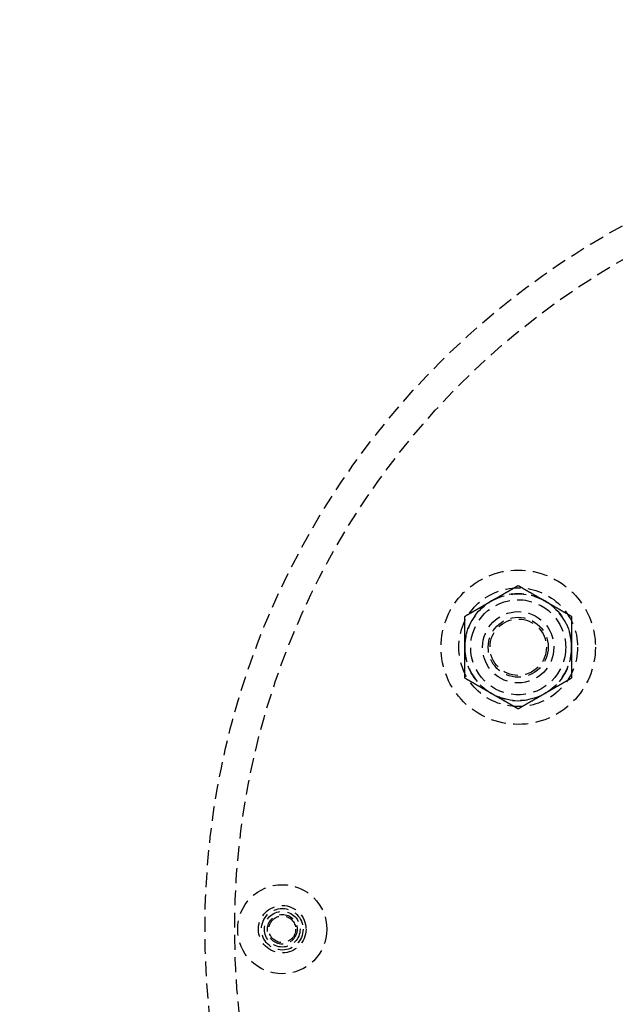
# Model space of a CAD drawing. Extents: x -131 to 1467, y -666 to 130.
# Drawn here: x -31 to 69, y -413 to -247 of the extents above; entities that cross this region are included whole.
import ezdxf

# ---------------------------------------------------------------- set-up
doc = ezdxf.new("R2010")
doc.units = 0
doc.header["$LTSCALE"] = 10
doc.linetypes.add('VERDECKT', pattern=[0.375, 0.25, -0.125])
doc.layers.get('0').update_dxf_attribs({"linetype": 'CONTINUOUS'})
doc.layers.add('STEMPEL', color=3, linetype='CONTINUOUS')

# ---------------------------------------------------------------- blocks, each defined once
blk = doc.blocks.new('A$C0388AB67')
at = {"color": 1}
for points in [[(48.2276, 55.2942, 0), (48.2732, 55.3206, 0), (48.3188, 55.3469, 0), (48.3643, 55.3732, 0), (48.4099, 55.3995, 0), (48.4554, 55.4257, 0), (48.5008, 55.452, 0), (48.5463, 55.4782, 0), (48.5917, 55.5044, 0), (48.6371, 55.5307, 0), (48.6825, 55.5569, 0), (48.7279, 55.5831, 0), (48.7733, 55.6093, 0), (48.8186, 55.6355, 0), (48.864, 55.6616, 0), (48.9094, 55.6878, 0), (48.9547, 55.714, 0), (49.0001, 55.7402, 0), (49.0454, 55.7664, 0), (49.0908, 55.7926, 0), (49.1361, 55.8188, 0), (49.1815, 55.845, 0), (49.2269, 55.8712, 0), (49.2723, 55.8974, 0), (49.3177, 55.9236, 0), (49.3632, 55.9498, 0), (49.4086, 55.9761, 0), (49.4541, 56.0024, 0), (49.4996, 56.0286, 0), (49.5452, 56.0549, 0), (49.5907, 56.0812, 0), (49.6363, 56.1076, 0), (49.682, 56.1339, 0), (49.7276, 56.1603, 0), (49.7733, 56.1867, 0), (49.8191, 56.2131, 0), (49.8649, 56.2395, 0), (49.9107, 56.266, 0), (49.9566, 56.2925, 0), (50.0025, 56.319, 0), (50.0485, 56.3455, 0), (50.0946, 56.3721, 0), (50.1407, 56.3987, 0), (50.1868, 56.4254, 0), (50.233, 56.4521, 0), (50.2793, 56.4788, 0), (50.3257, 56.5055, 0), (50.3721, 56.5323, 0), (50.4186, 56.5592, 0), (50.4651, 56.5861, 0), (50.5118, 56.613, 0), (50.5585, 56.64, 0), (50.6053, 56.667, 0), (50.6521, 56.694, 0), (50.6991, 56.7211, 0), (50.7461, 56.7483, 0), (50.7933, 56.7755, 0), (50.8405, 56.8028, 0), (50.8878, 56.8301, 0), (50.9352, 56.8575, 0), (50.9827, 56.8849, 0), (51.0304, 56.9124, 0), (51.0781, 56.9399, 0), (51.1259, 56.9676, 0), (51.1738, 56.9952, 0), (51.2219, 57.023, 0), (51.27, 57.0508, 0), (51.3183, 57.0786, 0), (51.3667, 57.1066, 0), (51.4152, 57.1346, 0), (51.4638, 57.1627, 0), (51.5126, 57.1908, 0), (51.5615, 57.219, 0), (51.6105, 57.2473, 0), (51.6597, 57.2757, 0), (51.709, 57.3042, 0), (51.7584, 57.3327, 0), (51.808, 57.3613, 0), (51.8577, 57.39, 0), (51.9075, 57.4188, 0), (51.9575, 57.4477, 0), (52.0077, 57.4767, 0), (52.058, 57.5057, 0), (52.1085, 57.5349, 0), (52.1591, 57.5641, 0), (52.2099, 57.5934, 0), (52.2609, 57.6229, 0), (52.312, 57.6524, 0), (52.3634, 57.682, 0), (52.4148, 57.7117, 0), (52.4665, 57.7416, 0), (52.5183, 57.7715, 0), (52.5704, 57.8015, 0), (52.6226, 57.8317, 0), (52.675, 57.8619, 0), (52.7276, 57.8923, 0)], [(52.7276, 57.8923, 0), (52.7802, 57.8619, 0), (52.8326, 57.8317, 0), (52.8848, 57.8015, 0), (52.9368, 57.7715, 0), (52.9887, 57.7416, 0), (53.0403, 57.7117, 0), (53.0918, 57.682, 0), (53.1431, 57.6524, 0), (53.1943, 57.6229, 0), (53.2452, 57.5934, 0), (53.296, 57.5641, 0), (53.3467, 57.5349, 0), (53.3972, 57.5057, 0), (53.4475, 57.4767, 0), (53.4976, 57.4477, 0), (53.5477, 57.4188, 0), (53.5975, 57.39, 0), (53.6472, 57.3613, 0), (53.6968, 57.3327, 0), (53.7462, 57.3042, 0), (53.7955, 57.2757, 0), (53.8447, 57.2473, 0), (53.8937, 57.219, 0), (53.9426, 57.1908, 0), (53.9913, 57.1627, 0), (54.04, 57.1346, 0), (54.0885, 57.1066, 0), (54.1369, 57.0786, 0), (54.1852, 57.0508, 0), (54.2333, 57.023, 0), (54.2814, 56.9952, 0), (54.3293, 56.9676, 0), (54.3771, 56.9399, 0), (54.4248, 56.9124, 0), (54.4724, 56.8849, 0), (54.52, 56.8575, 0), (54.5674, 56.8301, 0), (54.6147, 56.8028, 0), (54.6619, 56.7755, 0), (54.709, 56.7483, 0), (54.7561, 56.7211, 0), (54.803, 56.694, 0), (54.8499, 56.667, 0), (54.8967, 56.64, 0), (54.9434, 56.613, 0), (54.9901, 56.5861, 0), (55.0366, 56.5592, 0), (55.0831, 56.5323, 0), (55.1295, 56.5055, 0), (55.1759, 56.4788, 0), (55.2221, 56.4521, 0), (55.2684, 56.4254, 0), (55.3145, 56.3987, 0), (55.3606, 56.3721, 0), (55.4067, 56.3455, 0), (55.4527, 56.319, 0), (55.4986, 56.2925, 0), (55.5445, 56.266, 0), (55.5903, 56.2395, 0), (55.6361, 56.2131, 0), (55.6818, 56.1867, 0), (55.7276, 56.1603, 0), (55.7732, 56.1339, 0), (55.8189, 56.1076, 0), (55.8645, 56.0812, 0), (55.91, 56.0549, 0), (55.9556, 56.0286, 0), (56.0011, 56.0024, 0), (56.0465, 55.9761, 0), (56.092, 55.9498, 0), (56.1374, 55.9236, 0), (56.1829, 55.8974, 0), (56.2283, 55.8712, 0), (56.2737, 55.845, 0), (56.319, 55.8188, 0), (56.3644, 55.7926, 0), (56.4098, 55.7664, 0), (56.4551, 55.7402, 0), (56.5005, 55.714, 0), (56.5458, 55.6878, 0), (56.5912, 55.6616, 0), (56.6365, 55.6355, 0), (56.6819, 55.6093, 0), (56.7273, 55.5831, 0), (56.7727, 55.5569, 0), (56.8181, 55.5307, 0), (56.8635, 55.5044, 0), (56.9089, 55.4782, 0), (56.9543, 55.452, 0), (56.9998, 55.4257, 0), (57.0453, 55.3995, 0), (57.0908, 55.3732, 0), (57.1364, 55.3469, 0), (57.182, 55.3206, 0), (57.2276, 55.2942, 0)], [(43.7276, 52.6961, 0), (43.7802, 52.7265, 0), (43.8326, 52.7568, 0), (43.8848, 52.7869, 0), (43.9368, 52.8169, 0), (43.9887, 52.8469, 0), (44.0403, 52.8767, 0), (44.0918, 52.9064, 0), (44.1431, 52.9361, 0), (44.1943, 52.9656, 0), (44.2452, 52.995, 0), (44.296, 53.0243, 0), (44.3467, 53.0536, 0), (44.3972, 53.0827, 0), (44.4475, 53.1118, 0), (44.4976, 53.1407, 0), (44.5477, 53.1696, 0), (44.5975, 53.1984, 0), (44.6472, 53.2271, 0), (44.6968, 53.2557, 0), (44.7462, 53.2843, 0), (44.7955, 53.3127, 0), (44.8447, 53.3411, 0), (44.8937, 53.3694, 0), (44.9426, 53.3976, 0), (44.9913, 53.4258, 0), (45.04, 53.4538, 0), (45.0885, 53.4819, 0), (45.1369, 53.5098, 0), (45.1852, 53.5377, 0), (45.2333, 53.5655, 0), (45.2814, 53.5932, 0), (45.3293, 53.6209, 0), (45.3771, 53.6485, 0), (45.4248, 53.676, 0), (45.4724, 53.7035, 0), (45.52, 53.731, 0), (45.5674, 53.7583, 0), (45.6147, 53.7857, 0), (45.6619, 53.8129, 0), (45.709, 53.8401, 0), (45.7561, 53.8673, 0), (45.803, 53.8944, 0), (45.8499, 53.9215, 0), (45.8967, 53.9485, 0), (45.9434, 53.9755, 0), (45.9901, 54.0024, 0), (46.0366, 54.0293, 0), (46.0831, 54.0561, 0), (46.1295, 54.0829, 0), (46.1759, 54.1097, 0), (46.2221, 54.1364, 0), (46.2684, 54.1631, 0), (46.3145, 54.1897, 0), (46.3606, 54.2163, 0), (46.4067, 54.2429, 0), (46.4527, 54.2695, 0), (46.4986, 54.296, 0), (46.5445, 54.3225, 0), (46.5903, 54.3489, 0), (46.6361, 54.3754, 0), (46.6818, 54.4018, 0), (46.7276, 54.4282, 0), (46.7732, 54.4545, 0), (46.8189, 54.4809, 0), (46.8645, 54.5072, 0), (46.91, 54.5335, 0), (46.9556, 54.5598, 0), (47.0011, 54.5861, 0), (47.0465, 54.6123, 0), (47.092, 54.6386, 0), (47.1374, 54.6648, 0), (47.1829, 54.691, 0), (47.2283, 54.7173, 0), (47.2737, 54.7435, 0), (47.319, 54.7697, 0), (47.3644, 54.7959, 0), (47.4098, 54.822, 0), (47.4551, 54.8482, 0), (47.5005, 54.8744, 0), (47.5458, 54.9006, 0), (47.5912, 54.9268, 0), (47.6365, 54.953, 0), (47.6819, 54.9792, 0), (47.7273, 55.0054, 0), (47.7727, 55.0316, 0), (47.8181, 55.0578, 0), (47.8635, 55.084, 0), (47.9089, 55.1102, 0), (47.9543, 55.1365, 0), (47.9998, 55.1627, 0), (48.0453, 55.189, 0), (48.0908, 55.2153, 0), (48.1364, 55.2416, 0), (48.182, 55.2679, 0), (48.2276, 55.2942, 0)], [(57.2276, 55.2942, 0), (57.2732, 55.2679, 0), (57.3188, 55.2416, 0), (57.3643, 55.2153, 0), (57.4099, 55.189, 0), (57.4554, 55.1627, 0), (57.5008, 55.1365, 0), (57.5463, 55.1102, 0), (57.5917, 55.084, 0), (57.6371, 55.0578, 0), (57.6825, 55.0316, 0), (57.7279, 55.0054, 0), (57.7733, 54.9792, 0), (57.8186, 54.953, 0), (57.864, 54.9268, 0), (57.9094, 54.9006, 0), (57.9547, 54.8744, 0), (58.0001, 54.8482, 0), (58.0454, 54.822, 0), (58.0908, 54.7959, 0), (58.1361, 54.7697, 0), (58.1815, 54.7435, 0), (58.2269, 54.7173, 0), (58.2723, 54.691, 0), (58.3177, 54.6648, 0), (58.3632, 54.6386, 0), (58.4086, 54.6123, 0), (58.4541, 54.5861, 0), (58.4996, 54.5598, 0), (58.5452, 54.5335, 0), (58.5907, 54.5072, 0), (58.6363, 54.4809, 0), (58.682, 54.4545, 0), (58.7276, 54.4282, 0), (58.7733, 54.4018, 0), (58.8191, 54.3754, 0), (58.8649, 54.3489, 0), (58.9107, 54.3225, 0), (58.9566, 54.296, 0), (59.0025, 54.2695, 0), (59.0485, 54.2429, 0), (59.0946, 54.2163, 0), (59.1407, 54.1897, 0), (59.1868, 54.1631, 0), (59.233, 54.1364, 0), (59.2793, 54.1097, 0), (59.3257, 54.0829, 0), (59.3721, 54.0561, 0), (59.4186, 54.0293, 0), (59.4651, 54.0024, 0), (59.5118, 53.9755, 0), (59.5585, 53.9485, 0), (59.6053, 53.9215, 0), (59.6521, 53.8944, 0), (59.6991, 53.8673, 0), (59.7461, 53.8401, 0), (59.7933, 53.8129, 0), (59.8405, 53.7857, 0), (59.8878, 53.7583, 0), (59.9352, 53.731, 0), (59.9827, 53.7035, 0), (60.0304, 53.676, 0), (60.0781, 53.6485, 0), (60.1259, 53.6209, 0), (60.1738, 53.5932, 0), (60.2219, 53.5655, 0), (60.27, 53.5377, 0), (60.3183, 53.5098, 0), (60.3667, 53.4819, 0), (60.4152, 53.4538, 0), (60.4638, 53.4258, 0), (60.5126, 53.3976, 0), (60.5615, 53.3694, 0), (60.6105, 53.3411, 0), (60.6597, 53.3127, 0), (60.709, 53.2843, 0), (60.7584, 53.2557, 0), (60.808, 53.2271, 0), (60.8577, 53.1984, 0), (60.9075, 53.1696, 0), (60.9575, 53.1407, 0), (61.0077, 53.1118, 0), (61.058, 53.0827, 0), (61.1085, 53.0536, 0), (61.1591, 53.0243, 0), (61.2099, 52.995, 0), (61.2609, 52.9656, 0), (61.312, 52.9361, 0), (61.3634, 52.9064, 0), (61.4148, 52.8767, 0), (61.4665, 52.8469, 0), (61.5183, 52.8169, 0), (61.5704, 52.7869, 0), (61.6226, 52.7568, 0), (61.675, 52.7265, 0), (61.7276, 52.6961, 0)], [(43.7276, 47.5, 0), (43.7276, 47.5527, 0), (43.7276, 47.6053, 0), (43.7276, 47.6579, 0), (43.7276, 47.7105, 0), (43.7276, 47.763, 0), (43.7276, 47.8155, 0), (43.7276, 47.868, 0), (43.7276, 47.9204, 0), (43.7276, 47.9729, 0), (43.7276, 48.0253, 0), (43.7276, 48.0777, 0), (43.7276, 48.1301, 0), (43.7276, 48.1825, 0), (43.7276, 48.2349, 0), (43.7276, 48.2872, 0), (43.7276, 48.3396, 0), (43.7276, 48.392, 0), (43.7276, 48.4443, 0), (43.7276, 48.4967, 0), (43.7276, 48.5491, 0), (43.7276, 48.6015, 0), (43.7276, 48.6539, 0), (43.7276, 48.7063, 0), (43.7276, 48.7588, 0), (43.7276, 48.8113, 0), (43.7276, 48.8637, 0), (43.7276, 48.9163, 0), (43.7276, 48.9688, 0), (43.7276, 49.0214, 0), (43.7276, 49.074, 0), (43.7276, 49.1267, 0), (43.7276, 49.1794, 0), (43.7276, 49.2321, 0), (43.7276, 49.2849, 0), (43.7276, 49.3377, 0), (43.7276, 49.3906, 0), (43.7276, 49.4435, 0), (43.7276, 49.4965, 0), (43.7276, 49.5495, 0), (43.7276, 49.6026, 0), (43.7276, 49.6558, 0), (43.7276, 49.709, 0), (43.7276, 49.7623, 0), (43.7276, 49.8157, 0), (43.7276, 49.8691, 0), (43.7276, 49.9226, 0), (43.7276, 49.9762, 0), (43.7276, 50.0299, 0), (43.7276, 50.0837, 0), (43.7276, 50.1375, 0), (43.7276, 50.1915, 0), (43.7276, 50.2455, 0), (43.7276, 50.2996, 0), (43.7276, 50.3538, 0), (43.7276, 50.4082, 0), (43.7276, 50.4626, 0), (43.7276, 50.5171, 0), (43.7276, 50.5717, 0), (43.7276, 50.6265, 0), (43.7276, 50.6814, 0), (43.7276, 50.7363, 0), (43.7276, 50.7914, 0), (43.7276, 50.8467, 0), (43.7276, 50.902, 0), (43.7276, 50.9575, 0), (43.7276, 51.0131, 0), (43.7276, 51.0688, 0), (43.7276, 51.1247, 0), (43.7276, 51.1807, 0), (43.7276, 51.2369, 0), (43.7276, 51.2932, 0), (43.7276, 51.3496, 0), (43.7276, 51.4062, 0), (43.7276, 51.463, 0), (43.7276, 51.5199, 0), (43.7276, 51.577, 0), (43.7276, 51.6342, 0), (43.7276, 51.6916, 0), (43.7276, 51.7492, 0), (43.7276, 51.807, 0), (43.7276, 51.8649, 0), (43.7276, 51.923, 0), (43.7276, 51.9813, 0), (43.7276, 52.0397, 0), (43.7276, 52.0984, 0), (43.7276, 52.1573, 0), (43.7276, 52.2163, 0), (43.7276, 52.2756, 0), (43.7276, 52.335, 0), (43.7276, 52.3947, 0), (43.7276, 52.4545, 0), (43.7276, 52.5146, 0), (43.7276, 52.5749, 0), (43.7276, 52.6354, 0), (43.7276, 52.6961, 0)], [(61.7276, 52.6961, 0), (61.7276, 52.6354, 0), (61.7276, 52.5749, 0), (61.7276, 52.5146, 0), (61.7276, 52.4545, 0), (61.7276, 52.3947, 0), (61.7276, 52.335, 0), (61.7276, 52.2756, 0), (61.7276, 52.2163, 0), (61.7276, 52.1573, 0), (61.7276, 52.0984, 0), (61.7276, 52.0397, 0), (61.7276, 51.9813, 0), (61.7276, 51.923, 0), (61.7276, 51.8649, 0), (61.7276, 51.807, 0), (61.7276, 51.7492, 0), (61.7276, 51.6916, 0), (61.7276, 51.6342, 0), (61.7276, 51.577, 0), (61.7276, 51.5199, 0), (61.7276, 51.463, 0), (61.7276, 51.4062, 0), (61.7276, 51.3496, 0), (61.7276, 51.2932, 0), (61.7276, 51.2369, 0), (61.7276, 51.1807, 0), (61.7276, 51.1247, 0), (61.7276, 51.0688, 0), (61.7276, 51.0131, 0), (61.7276, 50.9575, 0), (61.7276, 50.902, 0), (61.7276, 50.8467, 0), (61.7276, 50.7914, 0), (61.7276, 50.7363, 0), (61.7276, 50.6814, 0), (61.7276, 50.6265, 0), (61.7276, 50.5717, 0), (61.7276, 50.5171, 0), (61.7276, 50.4626, 0), (61.7276, 50.4082, 0), (61.7276, 50.3538, 0), (61.7276, 50.2996, 0), (61.7276, 50.2455, 0), (61.7276, 50.1915, 0), (61.7276, 50.1375, 0), (61.7276, 50.0837, 0), (61.7276, 50.0299, 0), (61.7276, 49.9762, 0), (61.7276, 49.9226, 0), (61.7276, 49.8691, 0), (61.7276, 49.8157, 0), (61.7276, 49.7623, 0), (61.7276, 49.709, 0), (61.7276, 49.6558, 0), (61.7276, 49.6026, 0), (61.7276, 49.5495, 0), (61.7276, 49.4965, 0), (61.7276, 49.4435, 0), (61.7276, 49.3906, 0), (61.7276, 49.3377, 0), (61.7276, 49.2849, 0), (61.7276, 49.2321, 0), (61.7276, 49.1794, 0), (61.7276, 49.1267, 0), (61.7276, 49.074, 0), (61.7276, 49.0214, 0), (61.7276, 48.9688, 0), (61.7276, 48.9163, 0), (61.7276, 48.8637, 0), (61.7276, 48.8113, 0), (61.7276, 48.7588, 0), (61.7276, 48.7063, 0), (61.7276, 48.6539, 0), (61.7276, 48.6015, 0), (61.7276, 48.5491, 0), (61.7276, 48.4967, 0), (61.7276, 48.4443, 0), (61.7276, 48.392, 0), (61.7276, 48.3396, 0), (61.7276, 48.2872, 0), (61.7276, 48.2349, 0), (61.7276, 48.1825, 0), (61.7276, 48.1301, 0), (61.7276, 48.0777, 0), (61.7276, 48.0253, 0), (61.7276, 47.9729, 0), (61.7276, 47.9204, 0), (61.7276, 47.868, 0), (61.7276, 47.8155, 0), (61.7276, 47.763, 0), (61.7276, 47.7105, 0), (61.7276, 47.6579, 0), (61.7276, 47.6053, 0), (61.7276, 47.5527, 0), (61.7276, 47.5, 0)], [(43.7276, 42.3038, 0), (43.7276, 42.3646, 0), (43.7276, 42.4251, 0), (43.7276, 42.4854, 0), (43.7276, 42.5455, 0), (43.7276, 42.6053, 0), (43.7276, 42.665, 0), (43.7276, 42.7244, 0), (43.7276, 42.7837, 0), (43.7276, 42.8427, 0), (43.7276, 42.9016, 0), (43.7276, 42.9602, 0), (43.7276, 43.0187, 0), (43.7276, 43.077, 0), (43.7276, 43.1351, 0), (43.7276, 43.193, 0), (43.7276, 43.2508, 0), (43.7276, 43.3083, 0), (43.7276, 43.3657, 0), (43.7276, 43.423, 0), (43.7276, 43.4801, 0), (43.7276, 43.537, 0), (43.7276, 43.5937, 0), (43.7276, 43.6503, 0), (43.7276, 43.7068, 0), (43.7276, 43.7631, 0), (43.7276, 43.8193, 0), (43.7276, 43.8753, 0), (43.7276, 43.9311, 0), (43.7276, 43.9869, 0), (43.7276, 44.0425, 0), (43.7276, 44.098, 0), (43.7276, 44.1533, 0), (43.7276, 44.2085, 0), (43.7276, 44.2636, 0), (43.7276, 44.3186, 0), (43.7276, 44.3735, 0), (43.7276, 44.4282, 0), (43.7276, 44.4829, 0), (43.7276, 44.5374, 0), (43.7276, 44.5918, 0), (43.7276, 44.6461, 0), (43.7276, 44.7004, 0), (43.7276, 44.7545, 0), (43.7276, 44.8085, 0), (43.7276, 44.8625, 0), (43.7276, 44.9163, 0), (43.7276, 44.9701, 0), (43.7276, 45.0237, 0), (43.7276, 45.0773, 0), (43.7276, 45.1309, 0), (43.7276, 45.1843, 0), (43.7276, 45.2377, 0), (43.7276, 45.291, 0), (43.7276, 45.3442, 0), (43.7276, 45.3974, 0), (43.7276, 45.4505, 0), (43.7276, 45.5035, 0), (43.7276, 45.5565, 0), (43.7276, 45.6094, 0), (43.7276, 45.6623, 0), (43.7276, 45.7151, 0), (43.7276, 45.7679, 0), (43.7276, 45.8206, 0), (43.7276, 45.8733, 0), (43.7276, 45.926, 0), (43.7276, 45.9786, 0), (43.7276, 46.0312, 0), (43.7276, 46.0837, 0), (43.7276, 46.1362, 0), (43.7276, 46.1887, 0), (43.7276, 46.2412, 0), (43.7276, 46.2936, 0), (43.7276, 46.3461, 0), (43.7276, 46.3985, 0), (43.7276, 46.4509, 0), (43.7276, 46.5033, 0), (43.7276, 46.5556, 0), (43.7276, 46.608, 0), (43.7276, 46.6604, 0), (43.7276, 46.7128, 0), (43.7276, 46.7651, 0), (43.7276, 46.8175, 0), (43.7276, 46.8699, 0), (43.7276, 46.9223, 0), (43.7276, 46.9747, 0), (43.7276, 47.0271, 0), (43.7276, 47.0795, 0), (43.7276, 47.132, 0), (43.7276, 47.1845, 0), (43.7276, 47.237, 0), (43.7276, 47.2895, 0), (43.7276, 47.3421, 0), (43.7276, 47.3947, 0), (43.7276, 47.4473, 0), (43.7276, 47.5, 0)], [(61.7276, 47.5, 0), (61.7276, 47.4473, 0), (61.7276, 47.3947, 0), (61.7276, 47.3421, 0), (61.7276, 47.2895, 0), (61.7276, 47.237, 0), (61.7276, 47.1845, 0), (61.7276, 47.132, 0), (61.7276, 47.0795, 0), (61.7276, 47.0271, 0), (61.7276, 46.9747, 0), (61.7276, 46.9223, 0), (61.7276, 46.8699, 0), (61.7276, 46.8175, 0), (61.7276, 46.7651, 0), (61.7276, 46.7128, 0), (61.7276, 46.6604, 0), (61.7276, 46.608, 0), (61.7276, 46.5556, 0), (61.7276, 46.5033, 0), (61.7276, 46.4509, 0), (61.7276, 46.3985, 0), (61.7276, 46.3461, 0), (61.7276, 46.2936, 0), (61.7276, 46.2412, 0), (61.7276, 46.1887, 0), (61.7276, 46.1362, 0), (61.7276, 46.0837, 0), (61.7276, 46.0312, 0), (61.7276, 45.9786, 0), (61.7276, 45.926, 0), (61.7276, 45.8733, 0), (61.7276, 45.8206, 0), (61.7276, 45.7679, 0), (61.7276, 45.7151, 0), (61.7276, 45.6623, 0), (61.7276, 45.6094, 0), (61.7276, 45.5565, 0), (61.7276, 45.5035, 0), (61.7276, 45.4505, 0), (61.7276, 45.3974, 0), (61.7276, 45.3442, 0), (61.7276, 45.291, 0), (61.7276, 45.2377, 0), (61.7276, 45.1843, 0), (61.7276, 45.1309, 0), (61.7276, 45.0773, 0), (61.7276, 45.0237, 0), (61.7276, 44.9701, 0), (61.7276, 44.9163, 0), (61.7276, 44.8625, 0), (61.7276, 44.8085, 0), (61.7276, 44.7545, 0), (61.7276, 44.7004, 0), (61.7276, 44.6461, 0), (61.7276, 44.5918, 0), (61.7276, 44.5374, 0), (61.7276, 44.4829, 0), (61.7276, 44.4282, 0), (61.7276, 44.3735, 0), (61.7276, 44.3186, 0), (61.7276, 44.2636, 0), (61.7276, 44.2085, 0), (61.7276, 44.1533, 0), (61.7276, 44.098, 0), (61.7276, 44.0425, 0), (61.7276, 43.9869, 0), (61.7276, 43.9311, 0), (61.7276, 43.8753, 0), (61.7276, 43.8193, 0), (61.7276, 43.7631, 0), (61.7276, 43.7068, 0), (61.7276, 43.6503, 0), (61.7276, 43.5937, 0), (61.7276, 43.537, 0), (61.7276, 43.4801, 0), (61.7276, 43.423, 0), (61.7276, 43.3657, 0), (61.7276, 43.3083, 0), (61.7276, 43.2508, 0), (61.7276, 43.193, 0), (61.7276, 43.1351, 0), (61.7276, 43.077, 0), (61.7276, 43.0187, 0), (61.7276, 42.9602, 0), (61.7276, 42.9016, 0), (61.7276, 42.8427, 0), (61.7276, 42.7837, 0), (61.7276, 42.7244, 0), (61.7276, 42.665, 0), (61.7276, 42.6053, 0), (61.7276, 42.5455, 0), (61.7276, 42.4854, 0), (61.7276, 42.4251, 0), (61.7276, 42.3646, 0), (61.7276, 42.3038, 0)], [(48.2276, 39.7058, 0), (48.182, 39.7321, 0), (48.1364, 39.7584, 0), (48.0908, 39.7847, 0), (48.0453, 39.811, 0), (47.9998, 39.8373, 0), (47.9543, 39.8635, 0), (47.9089, 39.8898, 0), (47.8635, 39.916, 0), (47.8181, 39.9422, 0), (47.7727, 39.9684, 0), (47.7273, 39.9946, 0), (47.6819, 40.0208, 0), (47.6365, 40.047, 0), (47.5912, 40.0732, 0), (47.5458, 40.0994, 0), (47.5005, 40.1256, 0), (47.4551, 40.1517, 0), (47.4098, 40.1779, 0), (47.3644, 40.2041, 0), (47.319, 40.2303, 0), (47.2737, 40.2565, 0), (47.2283, 40.2827, 0), (47.1829, 40.3089, 0), (47.1374, 40.3352, 0), (47.092, 40.3614, 0), (47.0465, 40.3876, 0), (47.0011, 40.4139, 0), (46.9556, 40.4402, 0), (46.91, 40.4665, 0), (46.8645, 40.4928, 0), (46.8189, 40.5191, 0), (46.7732, 40.5454, 0), (46.7276, 40.5718, 0), (46.6818, 40.5982, 0), (46.6361, 40.6246, 0), (46.5903, 40.651, 0), (46.5445, 40.6775, 0), (46.4986, 40.704, 0), (46.4527, 40.7305, 0), (46.4067, 40.7571, 0), (46.3606, 40.7837, 0), (46.3145, 40.8103, 0), (46.2684, 40.8369, 0), (46.2221, 40.8636, 0), (46.1759, 40.8903, 0), (46.1295, 40.9171, 0), (46.0831, 40.9439, 0), (46.0366, 40.9707, 0), (45.9901, 40.9976, 0), (45.9434, 41.0245, 0), (45.8967, 41.0515, 0), (45.8499, 41.0785, 0), (45.803, 41.1056, 0), (45.7561, 41.1327, 0), (45.709, 41.1598, 0), (45.6619, 41.1871, 0), (45.6147, 41.2143, 0), (45.5674, 41.2416, 0), (45.52, 41.269, 0), (45.4724, 41.2964, 0), (45.4248, 41.3239, 0), (45.3771, 41.3515, 0), (45.3293, 41.3791, 0), (45.2814, 41.4068, 0), (45.2333, 41.4345, 0), (45.1852, 41.4623, 0), (45.1369, 41.4902, 0), (45.0885, 41.5181, 0), (45.04, 41.5461, 0), (44.9913, 41.5742, 0), (44.9426, 41.6024, 0), (44.8937, 41.6306, 0), (44.8447, 41.6589, 0), (44.7955, 41.6873, 0), (44.7462, 41.7157, 0), (44.6968, 41.7443, 0), (44.6472, 41.7729, 0), (44.5975, 41.8016, 0), (44.5477, 41.8304, 0), (44.4976, 41.8592, 0), (44.4475, 41.8882, 0), (44.3972, 41.9173, 0), (44.3467, 41.9464, 0), (44.296, 41.9756, 0), (44.2452, 42.005, 0), (44.1943, 42.0344, 0), (44.1431, 42.0639, 0), (44.0918, 42.0935, 0), (44.0403, 42.1233, 0), (43.9887, 42.1531, 0), (43.9368, 42.183, 0), (43.8848, 42.2131, 0), (43.8326, 42.2432, 0), (43.7802, 42.2735, 0), (43.7276, 42.3038, 0)], [(61.7276, 42.3038, 0), (61.675, 42.2735, 0), (61.6226, 42.2432, 0), (61.5704, 42.2131, 0), (61.5183, 42.183, 0), (61.4665, 42.1531, 0), (61.4148, 42.1233, 0), (61.3634, 42.0935, 0), (61.312, 42.0639, 0), (61.2609, 42.0344, 0), (61.2099, 42.005, 0), (61.1591, 41.9756, 0), (61.1085, 41.9464, 0), (61.058, 41.9173, 0), (61.0077, 41.8882, 0), (60.9575, 41.8592, 0), (60.9075, 41.8304, 0), (60.8577, 41.8016, 0), (60.808, 41.7729, 0), (60.7584, 41.7443, 0), (60.709, 41.7157, 0), (60.6597, 41.6873, 0), (60.6105, 41.6589, 0), (60.5615, 41.6306, 0), (60.5126, 41.6024, 0), (60.4638, 41.5742, 0), (60.4152, 41.5461, 0), (60.3667, 41.5181, 0), (60.3183, 41.4902, 0), (60.27, 41.4623, 0), (60.2219, 41.4345, 0), (60.1738, 41.4068, 0), (60.1259, 41.3791, 0), (60.0781, 41.3515, 0), (60.0304, 41.3239, 0), (59.9827, 41.2964, 0), (59.9352, 41.269, 0), (59.8878, 41.2416, 0), (59.8405, 41.2143, 0), (59.7933, 41.1871, 0), (59.7461, 41.1598, 0), (59.6991, 41.1327, 0), (59.6521, 41.1056, 0), (59.6053, 41.0785, 0), (59.5585, 41.0515, 0), (59.5118, 41.0245, 0), (59.4651, 40.9976, 0), (59.4186, 40.9707, 0), (59.3721, 40.9439, 0), (59.3257, 40.9171, 0), (59.2793, 40.8903, 0), (59.233, 40.8636, 0), (59.1868, 40.8369, 0), (59.1407, 40.8103, 0), (59.0946, 40.7837, 0), (59.0485, 40.7571, 0), (59.0025, 40.7305, 0), (58.9566, 40.704, 0), (58.9107, 40.6775, 0), (58.8649, 40.651, 0), (58.8191, 40.6246, 0), (58.7733, 40.5982, 0), (58.7276, 40.5718, 0), (58.682, 40.5454, 0), (58.6363, 40.5191, 0), (58.5907, 40.4928, 0), (58.5452, 40.4665, 0), (58.4996, 40.4402, 0), (58.4541, 40.4139, 0), (58.4086, 40.3876, 0), (58.3632, 40.3614, 0), (58.3177, 40.3352, 0), (58.2723, 40.3089, 0), (58.2269, 40.2827, 0), (58.1815, 40.2565, 0), (58.1361, 40.2303, 0), (58.0908, 40.2041, 0), (58.0454, 40.1779, 0), (58.0001, 40.1517, 0), (57.9547, 40.1256, 0), (57.9094, 40.0994, 0), (57.864, 40.0732, 0), (57.8186, 40.047, 0), (57.7733, 40.0208, 0), (57.7279, 39.9946, 0), (57.6825, 39.9684, 0), (57.6371, 39.9422, 0), (57.5917, 39.916, 0), (57.5463, 39.8898, 0), (57.5008, 39.8635, 0), (57.4554, 39.8373, 0), (57.4099, 39.811, 0), (57.3643, 39.7847, 0), (57.3188, 39.7584, 0), (57.2732, 39.7321, 0), (57.2276, 39.7058, 0)], [(52.7276, 37.1077, 0), (52.675, 37.1381, 0), (52.6226, 37.1683, 0), (52.5704, 37.1985, 0), (52.5183, 37.2285, 0), (52.4665, 37.2584, 0), (52.4148, 37.2883, 0), (52.3634, 37.318, 0), (52.312, 37.3476, 0), (52.2609, 37.3771, 0), (52.2099, 37.4066, 0), (52.1591, 37.4359, 0), (52.1085, 37.4651, 0), (52.058, 37.4943, 0), (52.0077, 37.5233, 0), (51.9575, 37.5523, 0), (51.9075, 37.5811, 0), (51.8577, 37.6099, 0), (51.808, 37.6386, 0), (51.7584, 37.6673, 0), (51.709, 37.6958, 0), (51.6597, 37.7243, 0), (51.6105, 37.7526, 0), (51.5615, 37.7809, 0), (51.5126, 37.8092, 0), (51.4638, 37.8373, 0), (51.4152, 37.8654, 0), (51.3667, 37.8934, 0), (51.3183, 37.9213, 0), (51.27, 37.9492, 0), (51.2219, 37.977, 0), (51.1738, 38.0047, 0), (51.1259, 38.0324, 0), (51.0781, 38.06, 0), (51.0304, 38.0876, 0), (50.9827, 38.1151, 0), (50.9352, 38.1425, 0), (50.8878, 38.1699, 0), (50.8405, 38.1972, 0), (50.7933, 38.2245, 0), (50.7461, 38.2517, 0), (50.6991, 38.2788, 0), (50.6521, 38.3059, 0), (50.6053, 38.333, 0), (50.5585, 38.36, 0), (50.5118, 38.387, 0), (50.4651, 38.4139, 0), (50.4186, 38.4408, 0), (50.3721, 38.4676, 0), (50.3257, 38.4944, 0), (50.2793, 38.5212, 0), (50.233, 38.5479, 0), (50.1868, 38.5746, 0), (50.1407, 38.6012, 0), (50.0946, 38.6279, 0), (50.0485, 38.6544, 0), (50.0025, 38.681, 0), (49.9566, 38.7075, 0), (49.9107, 38.734, 0), (49.8649, 38.7605, 0), (49.8191, 38.7869, 0), (49.7733, 38.8133, 0), (49.7276, 38.8397, 0), (49.682, 38.8661, 0), (49.6363, 38.8924, 0), (49.5907, 38.9187, 0), (49.5452, 38.9451, 0), (49.4996, 38.9713, 0), (49.4541, 38.9976, 0), (49.4086, 39.0239, 0), (49.3632, 39.0501, 0), (49.3177, 39.0764, 0), (49.2723, 39.1026, 0), (49.2269, 39.1288, 0), (49.1815, 39.155, 0), (49.1361, 39.1812, 0), (49.0908, 39.2074, 0), (49.0454, 39.2336, 0), (49.0001, 39.2598, 0), (48.9547, 39.286, 0), (48.9094, 39.3121, 0), (48.864, 39.3383, 0), (48.8186, 39.3645, 0), (48.7733, 39.3907, 0), (48.7279, 39.4169, 0), (48.6825, 39.4431, 0), (48.6371, 39.4693, 0), (48.5917, 39.4955, 0), (48.5463, 39.5218, 0), (48.5008, 39.548, 0), (48.4554, 39.5743, 0), (48.4099, 39.6005, 0), (48.3643, 39.6268, 0), (48.3188, 39.6531, 0), (48.2732, 39.6794, 0), (48.2276, 39.7058, 0)], [(57.2276, 39.7058, 0), (57.182, 39.6794, 0), (57.1364, 39.6531, 0), (57.0908, 39.6268, 0), (57.0453, 39.6005, 0), (56.9998, 39.5743, 0), (56.9543, 39.548, 0), (56.9089, 39.5218, 0), (56.8635, 39.4955, 0), (56.8181, 39.4693, 0), (56.7727, 39.4431, 0), (56.7273, 39.4169, 0), (56.6819, 39.3907, 0), (56.6365, 39.3645, 0), (56.5912, 39.3383, 0), (56.5458, 39.3121, 0), (56.5005, 39.286, 0), (56.4551, 39.2598, 0), (56.4098, 39.2336, 0), (56.3644, 39.2074, 0), (56.319, 39.1812, 0), (56.2737, 39.155, 0), (56.2283, 39.1288, 0), (56.1829, 39.1026, 0), (56.1374, 39.0764, 0), (56.092, 39.0501, 0), (56.0465, 39.0239, 0), (56.0011, 38.9976, 0), (55.9556, 38.9713, 0), (55.91, 38.9451, 0), (55.8645, 38.9187, 0), (55.8189, 38.8924, 0), (55.7732, 38.8661, 0), (55.7276, 38.8397, 0), (55.6818, 38.8133, 0), (55.6361, 38.7869, 0), (55.5903, 38.7605, 0), (55.5445, 38.734, 0), (55.4986, 38.7075, 0), (55.4527, 38.681, 0), (55.4067, 38.6544, 0), (55.3606, 38.6279, 0), (55.3145, 38.6012, 0), (55.2684, 38.5746, 0), (55.2221, 38.5479, 0), (55.1759, 38.5212, 0), (55.1295, 38.4944, 0), (55.0831, 38.4676, 0), (55.0366, 38.4408, 0), (54.9901, 38.4139, 0), (54.9434, 38.387, 0), (54.8967, 38.36, 0), (54.8499, 38.333, 0), (54.803, 38.3059, 0), (54.7561, 38.2788, 0), (54.709, 38.2517, 0), (54.6619, 38.2245, 0), (54.6147, 38.1972, 0), (54.5674, 38.1699, 0), (54.52, 38.1425, 0), (54.4724, 38.1151, 0), (54.4248, 38.0876, 0), (54.3771, 38.06, 0), (54.3293, 38.0324, 0), (54.2814, 38.0047, 0), (54.2333, 37.977, 0), (54.1852, 37.9492, 0), (54.1369, 37.9213, 0), (54.0885, 37.8934, 0), (54.04, 37.8654, 0), (53.9913, 37.8373, 0), (53.9426, 37.8092, 0), (53.8937, 37.7809, 0), (53.8447, 37.7526, 0), (53.7955, 37.7243, 0), (53.7462, 37.6958, 0), (53.6968, 37.6673, 0), (53.6472, 37.6386, 0), (53.5975, 37.6099, 0), (53.5477, 37.5811, 0), (53.4976, 37.5523, 0), (53.4475, 37.5233, 0), (53.3972, 37.4943, 0), (53.3467, 37.4651, 0), (53.296, 37.4359, 0), (53.2452, 37.4066, 0), (53.1943, 37.3771, 0), (53.1431, 37.3476, 0), (53.0918, 37.318, 0), (53.0403, 37.2883, 0), (52.9887, 37.2584, 0), (52.9368, 37.2285, 0), (52.8848, 37.1985, 0), (52.8326, 37.1683, 0), (52.7802, 37.1381, 0), (52.7276, 37.1077, 0)]]:
    blk.add_polyline3d(points, dxfattribs=at)
at = {"color": 3, "linetype": 'CONTINUOUS'}
for radius in [266.5, 241]:
    blk.add_circle((135, 0), radius, dxfattribs=at)
at = {"color": 1, "linetype": 'VERDECKT'}
for centre, radius in [((135, 0), 239.5), ((135, 0), 135), ((135, -0.00001), 135), ((135, -0.00001), 130), ((52.72759, 47.49999), 13), ((52.72759, 47.49999), 10), ((52.72759, 47.5), 9), ((52.72759, 47.5), 8), ((52.72759, 47.49999), 8), ((52.72759, 47.49999), 6.00022), ((52.72759, 47.5), 6), ((52.72759, 47.49999), 5.053), ((52.72759, 47.5), 4.75), ((13, -0.00001), 7.5), ((13, -0.00001), 4), ((13, -0.00001), 4), ((13, -0.00001), 3.5), ((13, -0.00001), 3.5), ((13, -0.00001), 3), ((13, -0.00001), 2.5), ((13, -0.00001), 2.25)]:
    blk.add_circle(centre, radius, dxfattribs=at)
for start, end in [(60, 120), (120, 180), (360, 60), (180, 240), (300, 360), (240, 300)]:
    blk.add_arc((52.72759, 47.49999), 9, start, end, dxfattribs=at)

msp = doc.modelspace()

# ---------------------------------------------------------------- block references
at = {"layer": 'STEMPEL'}
msp.add_blockref('A$C0388AB67', (0, -400), dxfattribs=at)

doc.saveas('drawing.dxf')
